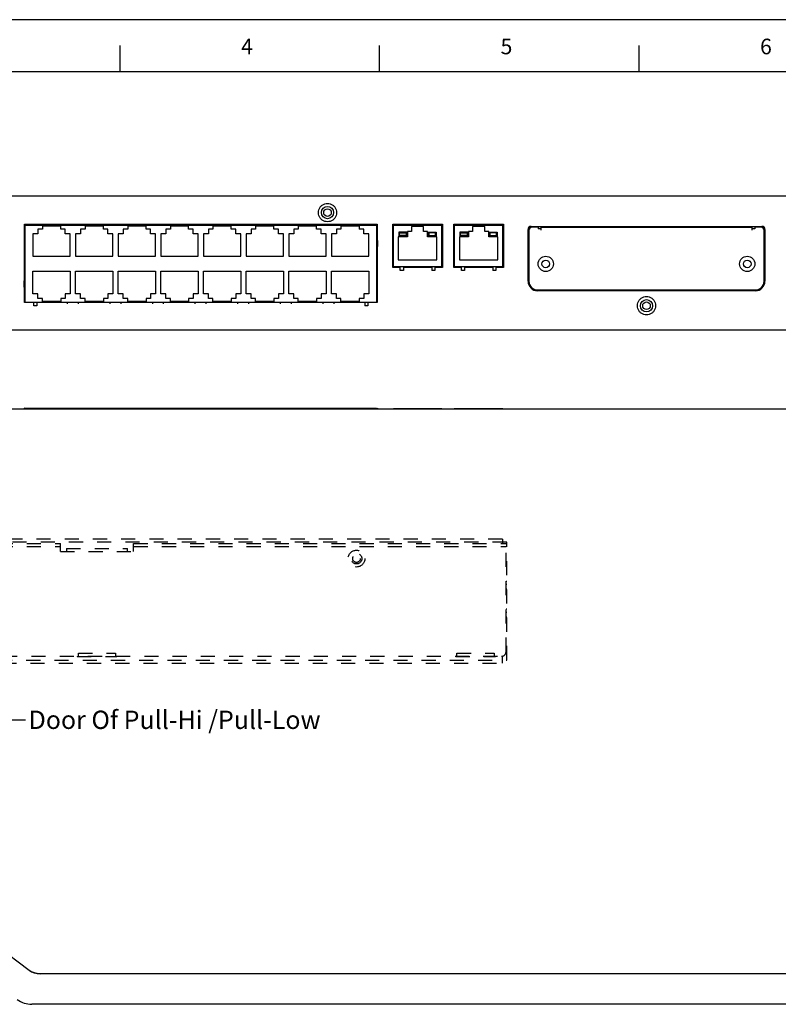
# Model space of a CAD drawing. Extents: x 86 to 800, y -25 to 480.
# Drawn here: x 333 to 582, y 157 to 480 of the extents above; entities that cross this region are included whole.
import ezdxf

# ---------------------------------------------------------------- set-up
doc = ezdxf.new("R2010")
doc.units = 0
doc.header["$LTSCALE"] = 46.255
doc.linetypes.add('DASHED', pattern=[0.2, 0.1, -0.1])
doc.layers.get('0').update_dxf_attribs({"linetype": 'CONTINUOUS'})
doc.dimstyles.new('ISO-25', dxfattribs={"dimtxt": 4, "dimasz": 4, "dimexe": 1, "dimexo": 1, "dimgap": 2, "dimtad": 1, "dimzin": 1, "dimtxsty": 'STANDARD', "dimcen": 0, "dimclrd": 1, "dimclre": 1, "dimclrt": 5, "dimazin": 3, "dimtfac": 1, "dimtofl": 0, "dimtmove": 0, "dimatfit": 3})

msp = doc.modelspace()

# ---------------------------------------------------------------- linework, layer by layer
msp.add_line((799.776, 479.953), (85.776, 479.953))
at = {"color": 5}
for p, q in [((366.276, 463.001), (366.276, 471.501)), ((451.276, 463.001), (451.276, 471.501)), ((536.276, 463.001), (536.276, 471.501)), ((111.276, 463.001), (791.276, 463.001))]:
    msp.add_line(p, q, dxfattribs=at)
at = {"linetype": 'CONTINUOUS'}
for p, q in [((212.809, 422.258), (644.609, 422.258)), ((334.959, 407.658), (334.959, 412.958)), ((334.959, 412.958), (450.459, 412.958)), ((336.049, 412.958), (336.049, 412.658)), ((336.474, 412.958), (336.474, 412.658)), ((339.724, 412.958), (339.724, 412.658)), ((340.289, 412.958), (340.289, 412.658)), ((340.989, 412.958), (340.989, 412.658)), ((341.559, 412.958), (341.559, 412.658)), ((342.259, 412.958), (342.259, 412.658)), ((342.829, 412.958), (342.829, 412.658)), ((343.529, 412.958), (343.529, 412.658)), ((344.099, 412.958), (344.099, 412.658)), ((344.799, 412.958), (344.799, 412.658)), ((345.369, 412.958), (345.369, 412.658)), ((346.069, 412.958), (346.069, 412.658)), ((346.639, 412.958), (346.639, 412.658)), ((347.339, 412.958), (347.339, 412.658)), ((347.909, 412.958), (347.909, 412.658)), ((348.609, 412.958), (348.609, 412.658)), ((352.989, 412.958), (352.989, 412.658)), ((353.689, 412.958), (353.689, 412.658)), ((354.259, 412.958), (354.259, 412.658)), ((354.959, 412.958), (354.959, 412.658)), ((355.529, 412.958), (355.529, 412.658)), ((356.229, 412.958), (356.229, 412.658)), ((356.799, 412.958), (356.799, 412.658)), ((357.499, 412.958), (357.499, 412.658)), ((358.069, 412.958), (358.069, 412.658)), ((358.769, 412.958), (358.769, 412.658)), ((359.339, 412.958), (359.339, 412.658)), ((360.039, 412.958), (360.039, 412.658)), ((360.609, 412.958), (360.609, 412.658)), ((361.309, 412.958), (361.309, 412.658)), ((361.879, 412.958), (361.879, 412.658)), ((362.579, 412.958), (362.579, 412.658)), ((366.959, 412.958), (366.959, 412.658)), ((367.659, 412.958), (367.659, 412.658)), ((368.229, 412.958), (368.229, 412.658)), ((368.929, 412.958), (368.929, 412.658)), ((369.499, 412.958), (369.499, 412.658)), ((370.199, 412.958), (370.199, 412.658)), ((370.769, 412.958), (370.769, 412.658)), ((371.469, 412.958), (371.469, 412.658)), ((372.039, 412.958), (372.039, 412.658)), ((372.739, 412.958), (372.739, 412.658)), ((373.309, 412.958), (373.309, 412.658)), ((374.009, 412.958), (374.009, 412.658)), ((374.579, 412.958), (374.579, 412.658)), ((375.279, 412.958), (375.279, 412.658)), ((375.849, 412.958), (375.849, 412.658)), ((376.549, 412.958), (376.549, 412.658)), ((377.149, 412.658), (377.149, 412.958)), ((378.889, 412.658), (378.889, 412.958)), ((379.689, 412.658), (379.689, 412.958)), ((380.929, 412.958), (380.929, 412.658)), ((381.629, 412.958), (381.629, 412.658)), ((382.199, 412.958), (382.199, 412.658)), ((382.899, 412.958), (382.899, 412.658)), ((383.469, 412.958), (383.469, 412.658)), ((384.169, 412.958), (384.169, 412.658)), ((384.739, 412.958), (384.739, 412.658)), ((385.439, 412.958), (385.439, 412.658)), ((386.009, 412.958), (386.009, 412.658)), ((386.709, 412.958), (386.709, 412.658)), ((387.279, 412.958), (387.279, 412.658)), ((387.979, 412.958), (387.979, 412.658)), ((388.549, 412.958), (388.549, 412.658)), ((389.249, 412.958), (389.249, 412.658)), ((389.819, 412.958), (389.819, 412.658)), ((390.519, 412.958), (390.519, 412.658)), ((391.589, 412.658), (391.589, 412.958)), ((392.389, 412.658), (392.389, 412.958)), ((394.899, 412.958), (394.899, 412.658)), ((395.599, 412.958), (395.599, 412.658)), ((396.169, 412.958), (396.169, 412.658)), ((396.869, 412.958), (396.869, 412.658)), ((397.439, 412.958), (397.439, 412.658)), ((398.139, 412.958), (398.139, 412.658)), ((398.709, 412.958), (398.709, 412.658)), ((399.409, 412.958), (399.409, 412.658)), ((399.979, 412.958), (399.979, 412.658)), ((400.679, 412.958), (400.679, 412.658)), ((401.249, 412.958), (401.249, 412.658)), ((401.949, 412.958), (401.949, 412.658)), ((402.519, 412.958), (402.519, 412.658)), ((403.219, 412.958), (403.219, 412.658)), ((403.789, 412.958), (403.789, 412.658)), ((404.489, 412.958), (404.489, 412.658)), ((408.869, 412.958), (408.869, 412.658)), ((409.569, 412.958), (409.569, 412.658)), ((410.139, 412.958), (410.139, 412.658)), ((410.839, 412.958), (410.839, 412.658)), ((411.409, 412.958), (411.409, 412.658)), ((412.109, 412.958), (412.109, 412.658)), ((412.679, 412.958), (412.679, 412.658)), ((413.379, 412.958), (413.379, 412.658)), ((413.949, 412.958), (413.949, 412.658)), ((414.649, 412.958), (414.649, 412.658)), ((415.219, 412.958), (415.219, 412.658)), ((415.919, 412.958), (415.919, 412.658)), ((416.489, 412.958), (416.489, 412.658)), ((417.189, 412.958), (417.189, 412.658)), ((417.759, 412.958), (417.759, 412.658)), ((418.459, 412.958), (418.459, 412.658)), ((422.839, 412.958), (422.839, 412.658)), ((423.539, 412.958), (423.539, 412.658)), ((424.109, 412.958), (424.109, 412.658)), ((424.809, 412.958), (424.809, 412.658)), ((425.379, 412.958), (425.379, 412.658)), ((426.079, 412.958), (426.079, 412.658)), ((426.649, 412.958), (426.649, 412.658)), ((427.349, 412.958), (427.349, 412.658)), ((427.919, 412.958), (427.919, 412.658)), ((428.619, 412.958), (428.619, 412.658)), ((429.189, 412.958), (429.189, 412.658)), ((429.889, 412.958), (429.889, 412.658)), ((430.459, 412.958), (430.459, 412.658)), ((431.159, 412.958), (431.159, 412.658)), ((431.519, 412.958), (431.519, 412.658)), ((431.729, 412.958), (431.729, 412.658)), ((432.429, 412.958), (432.429, 412.658)), ((433.359, 412.958), (433.359, 412.658)), ((434.059, 412.958), (434.059, 412.658)), ((435.899, 412.958), (435.899, 412.658)), ((436.599, 412.958), (436.599, 412.658)), ((436.809, 412.958), (436.809, 412.658)), ((437.509, 412.958), (437.509, 412.658)), ((438.079, 412.958), (438.079, 412.658)), ((438.779, 412.958), (438.779, 412.658)), ((439.139, 412.958), (439.139, 412.658)), ((439.349, 412.958), (439.349, 412.658)), ((440.049, 412.958), (440.049, 412.658)), ((440.619, 412.958), (440.619, 412.658)), ((441.319, 412.958), (441.319, 412.658)), ((441.679, 412.958), (441.679, 412.658)), ((441.889, 412.958), (441.889, 412.658)), ((442.589, 412.958), (442.589, 412.658)), ((443.159, 412.958), (443.159, 412.658)), ((443.859, 412.958), (443.859, 412.658)), ((444.429, 412.958), (444.429, 412.658)), ((445.129, 412.958), (445.129, 412.658)), ((445.694, 412.958), (445.694, 412.658)), ((448.944, 412.958), (448.944, 412.658)), ((449.369, 412.958), (449.369, 412.658)), ((450.459, 412.958), (450.459, 407.658)), ((455.559, 412.958), (471.859, 412.958)), ((455.559, 398.758), (455.559, 412.958)), ((456.559, 412.658), (456.559, 412.958)), ((456.594, 412.658), (456.594, 412.958)), ((456.794, 412.658), (456.794, 412.958)), ((457.694, 412.658), (457.694, 412.958)), ((459.334, 412.658), (459.334, 412.958)), ((460.234, 412.658), (460.234, 412.958)), ((460.934, 412.958), (460.934, 412.658)), ((461.404, 412.958), (461.404, 412.658)), ((462.204, 412.958), (462.204, 412.658)), ((462.674, 412.958), (462.674, 412.658)), ((463.474, 412.958), (463.474, 412.658)), ((463.944, 412.958), (463.944, 412.658)), ((464.744, 412.958), (464.744, 412.658)), ((465.214, 412.958), (465.214, 412.658)), ((466.014, 412.958), (466.014, 412.658)), ((466.484, 412.958), (466.484, 412.658)), ((467.184, 412.658), (467.184, 412.958)), ((468.084, 412.658), (468.084, 412.958)), ((469.724, 412.658), (469.724, 412.958)), ((470.624, 412.658), (470.624, 412.958)), ((470.824, 412.658), (470.824, 412.958)), ((470.859, 412.658), (470.859, 412.958)), ((471.859, 412.958), (471.859, 398.758)), ((475.559, 412.958), (491.859, 412.958)), ((475.559, 398.758), (475.559, 412.958)), ((476.559, 412.658), (476.559, 412.958)), ((476.594, 412.658), (476.594, 412.958)), ((476.629, 412.658), (476.629, 412.958)), ((476.659, 412.658), (476.659, 412.958)), ((478.159, 412.658), (478.159, 412.958)), ((479.169, 412.658), (479.169, 412.958)), ((480.069, 412.658), (480.069, 412.958)), ((480.139, 412.958), (480.139, 412.658)), ((480.939, 412.958), (480.939, 412.658)), ((481.409, 412.958), (481.409, 412.658)), ((482.209, 412.958), (482.209, 412.658)), ((482.679, 412.958), (482.679, 412.658)), ((483.479, 412.958), (483.479, 412.658)), ((483.949, 412.958), (483.949, 412.658)), ((484.749, 412.958), (484.749, 412.658)), ((485.219, 412.958), (485.219, 412.658)), ((486.019, 412.958), (486.019, 412.658)), ((486.489, 412.958), (486.489, 412.658)), ((487.289, 412.958), (487.289, 412.658)), ((487.349, 412.658), (487.349, 412.958)), ((488.249, 412.658), (488.249, 412.958)), ((489.259, 412.658), (489.259, 412.958)), ((490.759, 412.658), (490.759, 412.958)), ((490.789, 412.658), (490.789, 412.958)), ((490.824, 412.658), (490.824, 412.958)), ((490.859, 412.658), (490.859, 412.958)), ((491.859, 412.958), (491.859, 398.758)), ((334.959, 412.658), (450.459, 412.658)), ((335.179, 387.358), (335.179, 412.658)), ((337.714, 409.858), (337.714, 402.458)), ((339.314, 409.858), (337.714, 409.858)), ((339.314, 411.358), (339.314, 409.858)), ((340.814, 411.358), (339.314, 411.358)), ((340.814, 412.358), (340.814, 411.358)), ((346.814, 412.358), (340.814, 412.358)), ((346.814, 411.358), (346.814, 412.358)), ((348.314, 411.358), (346.814, 411.358)), ((348.314, 409.858), (348.314, 411.358)), ((349.914, 409.858), (348.314, 409.858)), ((349.914, 402.458), (349.914, 409.858)), ((351.684, 409.858), (351.684, 402.458)), ((353.284, 409.858), (351.684, 409.858)), ((353.284, 411.358), (353.284, 409.858)), ((354.784, 411.358), (353.284, 411.358)), ((354.784, 412.358), (354.784, 411.358)), ((360.784, 412.358), (354.784, 412.358)), ((360.784, 411.358), (360.784, 412.358)), ((362.284, 411.358), (360.784, 411.358)), ((362.284, 409.858), (362.284, 411.358)), ((363.884, 409.858), (362.284, 409.858)), ((363.884, 402.458), (363.884, 409.858)), ((365.654, 409.858), (365.654, 402.458)), ((367.254, 409.858), (365.654, 409.858)), ((367.254, 411.358), (367.254, 409.858)), ((368.754, 411.358), (367.254, 411.358)), ((368.754, 412.358), (368.754, 411.358)), ((374.754, 412.358), (368.754, 412.358)), ((374.754, 411.358), (374.754, 412.358)), ((376.254, 411.358), (374.754, 411.358)), ((376.254, 409.858), (376.254, 411.358)), ((377.854, 409.858), (376.254, 409.858)), ((377.854, 402.458), (377.854, 409.858)), ((379.624, 409.858), (379.624, 402.458)), ((381.224, 409.858), (379.624, 409.858)), ((381.224, 411.358), (381.224, 409.858)), ((382.724, 411.358), (381.224, 411.358)), ((382.724, 412.358), (382.724, 411.358)), ((388.724, 412.358), (382.724, 412.358)), ((388.724, 411.358), (388.724, 412.358)), ((390.224, 411.358), (388.724, 411.358)), ((390.224, 409.858), (390.224, 411.358)), ((391.824, 409.858), (390.224, 409.858)), ((391.824, 402.458), (391.824, 409.858)), ((393.594, 409.858), (393.594, 402.458)), ((395.194, 409.858), (393.594, 409.858)), ((395.194, 411.358), (395.194, 409.858)), ((396.694, 411.358), (395.194, 411.358)), ((396.694, 412.358), (396.694, 411.358)), ((402.694, 412.358), (396.694, 412.358)), ((402.694, 411.358), (402.694, 412.358)), ((404.194, 411.358), (402.694, 411.358)), ((404.194, 409.858), (404.194, 411.358)), ((405.794, 409.858), (404.194, 409.858)), ((405.794, 402.458), (405.794, 409.858)), ((407.564, 409.858), (407.564, 402.458)), ((409.164, 409.858), (407.564, 409.858)), ((409.164, 411.358), (409.164, 409.858)), ((410.664, 411.358), (409.164, 411.358)), ((410.664, 412.358), (410.664, 411.358)), ((416.664, 412.358), (410.664, 412.358)), ((416.664, 411.358), (416.664, 412.358)), ((418.164, 411.358), (416.664, 411.358)), ((418.164, 409.858), (418.164, 411.358)), ((419.764, 409.858), (418.164, 409.858)), ((419.764, 402.458), (419.764, 409.858)), ((423.134, 409.858), (421.534, 409.858)), ((421.534, 409.858), (421.534, 402.458)), ((424.634, 411.358), (423.134, 411.358)), ((423.134, 411.358), (423.134, 409.858)), ((430.634, 412.358), (424.634, 412.358)), ((424.634, 412.358), (424.634, 411.358)), ((430.634, 411.358), (430.634, 412.358)), ((432.134, 411.358), (430.634, 411.358)), ((432.134, 409.858), (432.134, 411.358)), ((433.734, 409.858), (432.134, 409.858)), ((433.734, 402.458), (433.734, 409.858)), ((437.104, 409.858), (435.504, 409.858)), ((435.504, 409.858), (435.504, 402.458)), ((438.604, 411.358), (437.104, 411.358)), ((437.104, 411.358), (437.104, 409.858)), ((444.604, 412.358), (438.604, 412.358)), ((438.604, 412.358), (438.604, 411.358)), ((444.604, 412.358), (444.604, 411.358)), ((446.104, 411.358), (444.604, 411.358)), ((446.104, 409.858), (446.104, 411.358)), ((447.704, 409.858), (446.104, 409.858)), ((447.704, 402.458), (447.704, 409.858)), ((450.239, 412.658), (450.239, 387.358)), ((455.559, 412.658), (471.859, 412.658)), ((455.809, 410.158), (455.559, 410.158)), ((455.809, 399.158), (455.809, 412.658)), ((460.209, 410.358), (457.609, 410.358)), ((457.609, 410.358), (457.609, 409.058)), ((457.809, 410.158), (460.009, 410.158)), ((457.809, 409.258), (457.809, 410.158)), ((460.009, 410.158), (460.009, 409.258)), ((460.209, 409.058), (460.209, 410.358)), ((461.709, 410.558), (460.409, 410.558)), ((460.409, 410.558), (460.409, 408.858)), ((465.709, 412.258), (461.709, 412.258)), ((461.709, 412.258), (461.709, 410.558)), ((465.709, 410.558), (465.709, 412.258)), ((467.009, 410.558), (465.709, 410.558)), ((467.009, 408.858), (467.009, 410.558)), ((467.209, 410.358), (469.809, 410.358)), ((467.209, 409.058), (467.209, 410.358)), ((469.609, 410.158), (467.409, 410.158)), ((467.409, 410.158), (467.409, 409.258)), ((469.609, 409.258), (469.609, 410.158)), ((469.809, 410.358), (469.809, 409.058)), ((471.609, 399.158), (471.609, 412.658)), ((471.609, 410.158), (471.859, 410.158)), ((475.559, 412.658), (491.859, 412.658)), ((475.769, 399.158), (475.769, 412.658)), ((480.209, 410.358), (477.609, 410.358)), ((477.609, 410.358), (477.609, 409.058)), ((477.809, 410.158), (480.009, 410.158)), ((477.809, 409.258), (477.809, 410.158)), ((480.009, 410.158), (480.009, 409.258)), ((480.209, 409.058), (480.209, 410.358)), ((481.709, 410.558), (480.409, 410.558)), ((480.409, 410.558), (480.409, 408.858)), ((485.709, 412.258), (481.709, 412.258)), ((481.709, 412.258), (481.709, 410.558)), ((485.709, 410.558), (485.709, 412.258)), ((487.009, 410.558), (485.709, 410.558)), ((487.009, 408.858), (487.009, 410.558)), ((487.209, 410.358), (489.809, 410.358)), ((487.209, 409.058), (487.209, 410.358)), ((489.609, 410.158), (487.409, 410.158)), ((487.409, 410.158), (487.409, 409.258)), ((489.609, 409.258), (489.609, 410.158)), ((489.809, 410.358), (489.809, 409.058)), ((491.649, 399.158), (491.649, 412.658)), ((499.909, 394.258), (499.909, 411.258)), ((500.009, 406.358), (500.009, 411.677)), ((500.209, 410.958), (500.209, 394.258)), ((500.49, 412.158), (576.927, 412.158)), ((500.909, 412.258), (576.509, 412.258)), ((503.209, 411.958), (501.209, 411.958)), ((503.209, 411.958), (503.209, 411.458)), ((504.209, 411.458), (503.209, 411.458)), ((504.209, 411.958), (573.209, 411.958)), ((504.209, 410.958), (504.209, 411.958)), ((510.709, 412.158), (510.709, 411.958)), ((511.559, 411.958), (511.559, 412.158)), ((522.459, 411.958), (522.459, 412.158)), ((573.209, 411.958), (573.209, 410.958)), ((574.209, 411.458), (573.209, 411.458)), ((576.209, 411.958), (574.209, 411.958)), ((574.209, 411.958), (574.209, 411.458)), ((577.209, 394.258), (577.209, 410.958)), ((577.409, 411.677), (577.409, 406.358)), ((577.509, 411.258), (577.509, 394.258)), ((334.883, 407.658), (334.883, 405.658)), ((335.179, 407.658), (334.883, 407.658)), ((450.239, 407.658), (450.534, 407.658)), ((450.534, 407.658), (450.534, 405.658)), ((455.809, 407.558), (455.559, 407.558)), ((460.409, 408.858), (457.409, 408.858)), ((457.409, 408.858), (457.409, 401.258)), ((457.609, 409.058), (460.209, 409.058)), ((460.009, 409.258), (457.809, 409.258)), ((470.009, 408.858), (467.009, 408.858)), ((469.809, 409.058), (467.209, 409.058)), ((467.409, 409.258), (469.609, 409.258)), ((470.009, 401.258), (470.009, 408.858)), ((471.609, 407.558), (471.859, 407.558)), ((475.769, 409.308), (475.559, 409.308)), ((475.769, 407.408), (475.559, 407.408)), ((480.409, 408.858), (477.409, 408.858)), ((477.409, 408.858), (477.409, 401.258)), ((477.609, 409.058), (480.209, 409.058)), ((480.009, 409.258), (477.809, 409.258)), ((490.009, 408.858), (487.009, 408.858)), ((489.809, 409.058), (487.209, 409.058)), ((487.409, 409.258), (489.609, 409.258)), ((490.009, 401.258), (490.009, 408.858)), ((491.649, 409.308), (491.859, 409.308)), ((491.649, 407.408), (491.859, 407.408)), ((577.209, 407.038), (577.409, 407.038)), ((577.209, 406.958), (577.409, 406.958)), ((335.179, 405.658), (334.883, 405.658)), ((334.959, 394.358), (334.959, 405.658)), ((450.239, 405.658), (450.534, 405.658)), ((450.459, 405.658), (450.459, 394.358)), ((455.809, 404.158), (455.559, 404.158)), ((471.609, 404.158), (471.859, 404.158)), ((475.559, 406.258), (475.769, 406.258)), ((475.769, 404.308), (475.559, 404.308)), ((491.649, 404.308), (491.859, 404.308)), ((500.009, 406.358), (500.209, 406.358)), ((577.209, 406.358), (577.409, 406.358)), ((337.714, 402.458), (349.914, 402.458)), ((351.684, 402.458), (363.884, 402.458)), ((365.654, 402.458), (377.854, 402.458)), ((379.624, 402.458), (391.824, 402.458)), ((393.594, 402.458), (405.794, 402.458)), ((407.564, 402.458), (419.764, 402.458)), ((421.534, 402.458), (433.734, 402.458)), ((435.504, 402.458), (447.704, 402.458)), ((455.809, 401.558), (455.559, 401.558)), ((457.409, 401.258), (470.009, 401.258)), ((471.609, 401.558), (471.859, 401.558)), ((475.769, 402.408), (475.559, 402.408)), ((477.409, 401.258), (490.009, 401.258)), ((491.649, 402.408), (491.859, 402.408)), ((337.714, 390.158), (337.714, 397.558)), ((337.714, 397.558), (349.914, 397.558)), ((349.914, 397.558), (349.914, 390.158)), ((351.684, 390.158), (351.684, 397.558)), ((351.684, 397.558), (363.884, 397.558)), ((363.884, 397.558), (363.884, 390.158)), ((365.654, 390.158), (365.654, 397.558)), ((365.654, 397.558), (377.854, 397.558)), ((377.854, 397.558), (377.854, 390.158)), ((379.624, 390.158), (379.624, 397.558)), ((379.624, 397.558), (391.824, 397.558)), ((391.824, 397.558), (391.824, 390.158)), ((393.594, 390.158), (393.594, 397.558)), ((393.594, 397.558), (405.794, 397.558)), ((405.794, 397.558), (405.794, 390.158)), ((407.564, 397.558), (419.764, 397.558)), ((407.564, 390.158), (407.564, 397.558)), ((419.764, 397.558), (419.764, 390.158)), ((421.534, 397.558), (433.734, 397.558)), ((421.534, 390.158), (421.534, 397.558)), ((433.734, 397.558), (433.734, 390.158)), ((435.504, 397.558), (447.704, 397.558)), ((435.504, 390.158), (435.504, 397.558)), ((447.704, 397.558), (447.704, 390.158)), ((458.059, 398.758), (455.559, 398.758)), ((455.809, 399.158), (471.609, 399.158)), ((458.059, 397.758), (458.059, 398.758)), ((459.059, 397.758), (458.059, 397.758)), ((468.359, 398.758), (459.059, 398.758)), ((459.059, 398.758), (459.059, 397.758)), ((459.409, 398.758), (459.409, 399.158)), ((462.009, 398.758), (462.009, 399.158)), ((465.409, 398.758), (465.409, 399.158)), ((468.009, 398.758), (468.009, 399.158)), ((468.359, 398.758), (468.359, 397.758)), ((469.359, 397.758), (468.359, 397.758)), ((471.859, 398.758), (469.359, 398.758)), ((469.359, 398.758), (469.359, 397.758)), ((478.059, 398.758), (475.559, 398.758)), ((475.769, 399.158), (491.649, 399.158)), ((478.059, 397.758), (478.059, 398.758)), ((479.059, 397.758), (478.059, 397.758)), ((488.359, 398.758), (479.059, 398.758)), ((479.059, 398.758), (479.059, 397.758)), ((480.259, 398.758), (480.259, 399.158)), ((482.159, 398.758), (482.159, 399.158)), ((485.259, 398.758), (485.259, 399.158)), ((487.159, 398.758), (487.159, 399.158)), ((488.359, 398.758), (488.359, 397.758)), ((489.359, 397.758), (488.359, 397.758)), ((491.859, 398.758), (489.359, 398.758)), ((489.359, 398.758), (489.359, 397.758)), ((334.883, 392.358), (334.883, 394.358)), ((335.179, 394.358), (334.883, 394.358)), ((450.239, 394.358), (450.534, 394.358)), ((450.534, 392.358), (450.534, 394.358)), ((335.179, 392.358), (334.883, 392.358)), ((334.959, 387.258), (334.959, 392.358)), ((450.239, 392.358), (450.534, 392.358)), ((450.459, 392.358), (450.459, 387.258)), ((503.009, 391.458), (574.409, 391.458)), ((574.409, 391.158), (503.009, 391.158)), ((337.959, 387.258), (334.959, 387.258)), ((450.239, 387.358), (335.179, 387.358)), ((339.314, 390.158), (337.714, 390.158)), ((337.959, 386.258), (337.959, 387.258)), ((338.959, 387.258), (338.959, 386.258)), ((348.999, 387.258), (338.959, 387.258)), ((339.314, 388.658), (339.314, 390.158)), ((340.814, 388.658), (339.314, 388.658)), ((340.814, 387.658), (340.814, 388.658)), ((346.814, 387.658), (340.814, 387.658)), ((343.159, 387.358), (343.159, 387.258)), ((344.709, 387.258), (344.709, 387.358)), ((346.814, 388.658), (346.814, 387.658)), ((348.314, 388.658), (346.814, 388.658)), ((348.314, 390.158), (348.314, 388.658)), ((349.914, 390.158), (348.314, 390.158)), ((348.999, 386.858), (348.999, 387.358)), ((353.284, 390.158), (351.684, 390.158)), ((352.599, 386.858), (352.599, 387.358)), ((362.969, 387.258), (352.599, 387.258)), ((353.284, 388.658), (353.284, 390.158)), ((354.784, 388.658), (353.284, 388.658)), ((354.784, 387.658), (354.784, 388.658)), ((360.784, 387.658), (354.784, 387.658)), ((360.784, 388.658), (360.784, 387.658)), ((362.284, 388.658), (360.784, 388.658)), ((362.284, 390.158), (362.284, 388.658)), ((363.884, 390.158), (362.284, 390.158)), ((362.969, 386.858), (362.969, 387.358)), ((367.254, 390.158), (365.654, 390.158)), ((366.569, 386.858), (366.569, 387.358)), ((376.939, 387.258), (366.569, 387.258)), ((367.254, 388.658), (367.254, 390.158)), ((368.754, 388.658), (367.254, 388.658)), ((368.754, 387.658), (368.754, 388.658)), ((374.754, 387.658), (368.754, 387.658)), ((374.754, 388.658), (374.754, 387.658)), ((376.254, 388.658), (374.754, 388.658)), ((376.254, 390.158), (376.254, 388.658)), ((377.854, 390.158), (376.254, 390.158)), ((376.939, 386.858), (376.939, 387.358)), ((381.224, 390.158), (379.624, 390.158)), ((380.539, 386.858), (380.539, 387.358)), ((390.909, 387.258), (380.539, 387.258)), ((381.224, 388.658), (381.224, 390.158)), ((382.724, 388.658), (381.224, 388.658)), ((382.724, 387.658), (382.724, 388.658)), ((388.724, 387.658), (382.724, 387.658)), ((390.224, 388.658), (388.724, 388.658)), ((388.724, 388.658), (388.724, 387.658)), ((390.224, 390.158), (390.224, 388.658)), ((391.824, 390.158), (390.224, 390.158)), ((390.909, 386.858), (390.909, 387.358)), ((395.194, 390.158), (393.594, 390.158)), ((394.509, 386.858), (394.509, 387.358)), ((404.879, 387.258), (394.509, 387.258)), ((395.194, 388.658), (395.194, 390.158)), ((396.694, 388.658), (395.194, 388.658)), ((396.694, 387.658), (396.694, 388.658)), ((402.694, 387.658), (396.694, 387.658)), ((404.194, 388.658), (402.694, 388.658)), ((402.694, 388.658), (402.694, 387.658)), ((405.794, 390.158), (404.194, 390.158)), ((404.194, 390.158), (404.194, 388.658)), ((404.879, 386.858), (404.879, 387.358)), ((409.164, 390.158), (407.564, 390.158)), ((408.479, 386.858), (408.479, 387.358)), ((418.849, 387.258), (408.479, 387.258)), ((409.164, 388.658), (409.164, 390.158)), ((410.664, 388.658), (409.164, 388.658)), ((410.664, 387.658), (410.664, 388.658)), ((416.664, 387.658), (410.664, 387.658)), ((418.164, 388.658), (416.664, 388.658)), ((416.664, 388.658), (416.664, 387.658)), ((419.764, 390.158), (418.164, 390.158)), ((418.164, 390.158), (418.164, 388.658)), ((418.849, 386.858), (418.849, 387.358)), ((423.134, 390.158), (421.534, 390.158)), ((422.449, 386.858), (422.449, 387.358)), ((432.819, 387.258), (422.449, 387.258)), ((423.134, 388.658), (423.134, 390.158)), ((424.634, 388.658), (423.134, 388.658)), ((424.634, 387.658), (424.634, 388.658)), ((430.634, 387.658), (424.634, 387.658)), ((432.134, 388.658), (430.634, 388.658)), ((430.634, 388.658), (430.634, 387.658)), ((433.734, 390.158), (432.134, 390.158)), ((432.134, 390.158), (432.134, 388.658)), ((432.819, 386.858), (432.819, 387.358)), ((437.104, 390.158), (435.504, 390.158)), ((436.419, 386.858), (436.419, 387.358)), ((446.459, 387.258), (436.419, 387.258)), ((437.104, 388.658), (437.104, 390.158)), ((438.604, 388.658), (437.104, 388.658)), ((438.604, 387.658), (438.604, 388.658)), ((444.604, 387.658), (438.604, 387.658)), ((446.104, 388.658), (444.604, 388.658)), ((444.604, 388.658), (444.604, 387.658)), ((447.704, 390.158), (446.104, 390.158)), ((446.104, 390.158), (446.104, 388.658)), ((446.459, 387.258), (446.459, 386.258)), ((450.459, 387.258), (447.459, 387.258)), ((447.459, 387.258), (447.459, 386.258)), ((338.959, 386.258), (337.959, 386.258)), ((447.459, 386.258), (446.459, 386.258)), ((647.709, 378.258), (209.709, 378.258)), ((647.709, 352.416), (209.709, 352.416)), ((334.883, 352.668), (334.839, 352.416)), ((335.179, 352.616), (334.883, 352.668)), ((335.143, 352.416), (335.179, 352.616)), ((335.179, 352.616), (335.179, 352.416)), ((450.239, 352.616), (335.179, 352.616)), ((348.999, 352.416), (348.999, 352.616)), ((352.599, 352.416), (352.599, 352.616)), ((362.969, 352.416), (362.969, 352.616)), ((366.569, 352.416), (366.569, 352.616)), ((376.939, 352.416), (376.939, 352.616)), ((380.539, 352.416), (380.539, 352.616)), ((390.909, 352.416), (390.909, 352.616)), ((394.509, 352.416), (394.509, 352.616)), ((404.879, 352.416), (404.879, 352.616)), ((408.479, 352.416), (408.479, 352.616)), ((418.849, 352.416), (418.849, 352.616)), ((422.449, 352.416), (422.449, 352.616)), ((432.819, 352.416), (432.819, 352.616)), ((436.419, 352.416), (436.419, 352.616)), ((450.239, 352.616), (450.534, 352.668)), ((450.239, 352.616), (450.239, 352.416)), ((450.274, 352.416), (450.239, 352.616)), ((450.534, 352.668), (450.578, 352.416)), ((455.809, 352.616), (455.78, 352.416)), ((455.809, 352.616), (455.809, 352.416)), ((455.809, 352.616), (471.609, 352.616)), ((459.409, 352.416), (459.409, 352.616)), ((462.009, 352.416), (462.009, 352.616)), ((465.409, 352.416), (465.409, 352.616)), ((468.009, 352.416), (468.009, 352.616)), ((471.609, 352.616), (471.609, 352.416)), ((471.609, 352.616), (471.637, 352.416)), ((475.769, 352.616), (475.74, 352.416)), ((475.769, 352.616), (491.649, 352.616)), ((475.769, 352.616), (475.769, 352.416)), ((480.259, 352.416), (480.259, 352.616)), ((482.159, 352.416), (482.159, 352.616)), ((485.259, 352.416), (485.259, 352.616)), ((487.159, 352.416), (487.159, 352.616)), ((491.649, 352.616), (491.649, 352.416)), ((491.649, 352.616), (491.677, 352.416)), ((324.175, 177.816), (336.442, 168.616)), ((648.709, 167.416), (340.042, 167.416)), ((640.593, 157.416), (337.375, 157.416))]:
    msp.add_line(p, q, dxfattribs=at)
at = {"color": 8, "linetype": 'DASHED'}
for p, q in [((491.509, 309.816), (225.909, 309.816)), ((491.509, 309.816), (491.509, 308.416)), ((492.909, 308.816), (224.509, 308.816)), ((224.709, 308.416), (346.709, 308.416)), ((224.709, 307.416), (346.709, 307.416)), ((346.709, 305.716), (346.709, 308.415)), ((348.709, 306.716), (368.709, 306.716)), ((348.709, 306.716), (348.709, 305.716)), ((368.709, 305.716), (368.709, 306.716)), ((370.709, 308.416), (492.709, 308.416)), ((370.709, 305.716), (370.709, 308.415)), ((370.709, 307.416), (492.709, 307.416)), ((492.709, 272.916), (492.709, 308.415)), ((493.009, 270.216), (493.009, 308.716)), ((346.709, 305.716), (370.709, 305.716)), ((493.009, 295.956), (492.709, 295.956)), ((493.009, 294.956), (492.709, 294.956)), ((493.009, 293.416), (492.709, 293.416)), ((493.009, 292.416), (492.709, 292.416)), ((493.009, 290.876), (492.709, 290.876)), ((493.009, 289.876), (492.709, 289.876)), ((493.009, 286.816), (492.709, 286.816)), ((493.009, 285.816), (492.709, 285.816)), ((493.009, 284.276), (492.709, 284.276)), ((493.009, 283.276), (492.709, 283.276)), ((493.009, 281.736), (492.709, 281.736)), ((493.009, 280.736), (492.709, 280.736)), ((226.209, 271.416), (491.209, 271.416)), ((352.209, 271.416), (352.209, 271.316)), ((352.209, 271.316), (365.209, 271.316)), ((352.609, 272.416), (364.809, 272.416)), ((352.609, 271.316), (352.609, 272.416)), ((364.809, 272.416), (364.809, 271.416)), ((365.209, 271.316), (365.209, 271.416)), ((476.209, 271.416), (476.209, 271.316)), ((476.209, 271.316), (489.209, 271.316)), ((476.609, 272.416), (488.809, 272.416)), ((476.609, 271.316), (476.609, 272.416)), ((488.809, 272.416), (488.809, 271.416)), ((489.209, 271.316), (489.209, 271.416)), ((491.509, 269.116), (491.509, 271.416)), ((224.509, 270.116), (492.909, 270.116)), ((225.909, 269.116), (491.509, 269.116))]:
    msp.add_line(p, q, dxfattribs=at)
at = {"linetype": 'CONTINUOUS'}
for centre, radius in [((434.209, 416.758), 2), ((434.209, 416.758), 1.25), ((505.709, 399.958), 2.5), ((505.709, 399.958), 1.25), ((571.709, 399.958), 2.5), ((571.709, 399.958), 1.25), ((538.709, 386.258), 2), ((538.709, 386.258), 1.25)]:
    msp.add_circle(centre, radius, dxfattribs=at)
at = {"color": 8, "linetype": 'DASHED'}
for radius in [2.75, 1.75, 1.25]:
    msp.add_circle((443.709, 303.416), radius, dxfattribs=at)
at = {"linetype": 'CONTINUOUS'}
for centre, radius, start, end in [((500.909, 411.258), 1, 90, 180), ((501.209, 410.958), 1, 90, 180), ((576.209, 410.958), 1, 0, 90), ((576.509, 411.258), 1, 0, 90), ((503.009, 394.258), 3.1, 180, 270), ((503.009, 394.258), 2.8, 180, 270), ((574.409, 394.258), 2.8, 270, 360), ((574.409, 394.258), 3.1, 270, 360), ((340.042, 173.416), 6, 233.1301, 270), ((337.375, 165.416), 8, 233.1301, 270)]:
    msp.add_arc(centre, radius, start, end, dxfattribs=at)
at = {"color": 8, "linetype": 'DASHED'}
for centre, radius, start, end in [((492.909, 308.716), 0.1, 0, 90), ((491.209, 272.916), 1.5, 270, 0), ((492.909, 270.216), 0.1, 270, 0)]:
    msp.add_arc(centre, radius, start, end, dxfattribs=at)
at = {"linetype": 'CONTINUOUS'}
for points, start_tangent, end_tangent in [([(431.209, 416.758), (431.356, 417.687), (431.797, 418.542), (432.478, 419.209), (433.308, 419.62), (434.204, 419.758), (435.106, 419.621), (435.948, 419.202), (436.635, 418.522), (437.059, 417.698), (437.209, 416.758)], (0, 1), (-0.0000053, -1)), ([(437.209, 416.758), (437.061, 415.83), (436.62, 414.975), (435.939, 414.307), (435.109, 413.896), (434.213, 413.758), (433.311, 413.895), (432.469, 414.315), (431.782, 414.994), (431.359, 415.818), (431.209, 416.758)], (0, -1), (0.0000053, 1)), ([(535.709, 386.258), (535.856, 387.187), (536.297, 388.042), (536.978, 388.709), (537.808, 389.12), (538.704, 389.258), (539.606, 389.121), (540.448, 388.702), (541.135, 388.022), (541.559, 387.198), (541.709, 386.258)], (0, 1), (-0.0000053, -1)), ([(541.709, 386.258), (541.561, 385.33), (541.12, 384.475), (540.439, 383.807), (539.609, 383.396), (538.713, 383.258), (537.811, 383.395), (536.969, 383.815), (536.282, 384.494), (535.859, 385.318), (535.709, 386.258)], (0, -1), (0.0000053, 1)), ([(337.548, 167.959), (336.442, 168.616)], (-0.909723, 0.4152156), (-0.8014029, 0.5981249)), ([(338.244, 167.692), (337.548, 167.959)], (-0.953986, 0.2998512), (-0.909723, 0.4152156)), ([(338.766, 167.553), (338.244, 167.692)], (-0.9770304, 0.2131), (-0.953986, 0.2998512)), ([(340.042, 167.416), (338.766, 167.553)], (-0.9999965, 0.0026545), (-0.9770304, 0.2131))]:
    msp.add_spline(points, degree=3, dxfattribs=dict(at, start_tangent=start_tangent, end_tangent=end_tangent))

# ---------------------------------------------------------------- texts
at = {"color": 5, "char_height": 5.1, "width": 6.76447, "attachment_point": 1}
for s, insert in [('4', (405.9, 473.724)), ('5', (490.9, 473.724)), ('6', (575.9, 473.724))]:
    msp.add_mtext(s, dxfattribs=dict(at, insert=insert))
at = {"color": 5, "insert": (336.304, 253.612), "char_height": 6, "attachment_point": 1}
msp.add_mtext('Door Of Pull-Hi /Pull-Low ', dxfattribs=at)

# ---------------------------------------------------------------- leaders
at = {"annotation_type": 0, "has_hookline": 1, "hookline_direction": 0, "text_width": 132}
msp.add_leader([(329.592, 278.272), (329.592, 250.612), (335.304, 250.612)], dimstyle='ISO-25', override={"dimgap": 1, "dimtad": 0}, dxfattribs=at)

doc.saveas('drawing.dxf')
